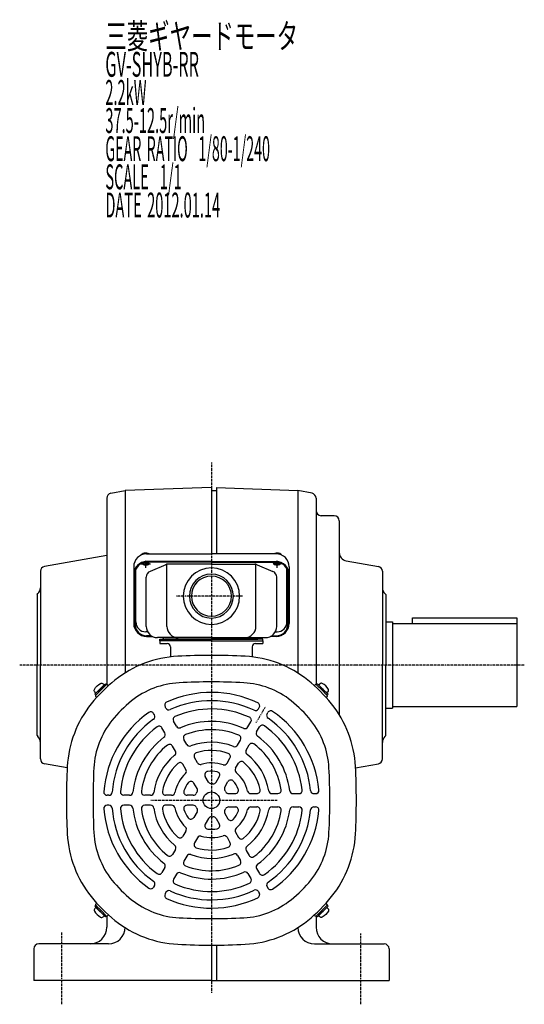
# Model space of a CAD drawing. Extents: x -469 to 890, y -233 to 451.
# Drawn here: x -469 to -165, y -226 to 368 of the extents above; entities that cross this region are included whole.
import ezdxf

# ---------------------------------------------------------------- set-up
doc = ezdxf.new("R2010")
doc.units = 0
doc.header["$MEASUREMENT"] = 0
doc.linetypes.add('CENTER', pattern=[1, 0.5, -0.25, 0, -0.25])
doc.layers.get('0').update_dxf_attribs({"color": 53})
doc.styles.add('ZU_SHPTB00001', font='monotxt', dxfattribs={"bigfont": 'bigfont'})

# ---------------------------------------------------------------- blocks, each defined once
blk = doc.blocks.new('B7')
at = {"linetype": 'Continuous', "lineweight": -3}
for p, q in [((0, 3.5), (-0.979025, 3.5)), ((0, -3.5), (0, 3.5)), ((0, -3.5), (0, 3.5)), ((0, -3.5), (-0.979025, -3.5))]:
    blk.add_line(p, q, dxfattribs=at)
for centre, radius, start, end in [((6.4, 0), 9, 163.398452, 196.601531), ((-0.979025, 2.200001), 1.299999, 90, 163.398452), ((-0.979025, -2.200001), 1.299999, 196.601531, 270)]:
    blk.add_arc(centre, radius, start, end, dxfattribs=at)
blk.add_point((0, 0), dxfattribs=at)
blk = doc.blocks.new('B8')
at = {"linetype": 'Continuous', "lineweight": -3}
for p, q in [((0, 3.5), (-0.979025, 3.5)), ((0, -3.5), (0, 3.5)), ((0, -3.5), (0, 3.5)), ((0, -3.5), (-0.979025, -3.5))]:
    blk.add_line(p, q, dxfattribs=at)
for centre, radius, start, end in [((6.4, 0), 9, 163.398452, 196.601531), ((-0.979025, 2.200001), 1.299999, 90, 163.398452), ((-0.979025, -2.200001), 1.299999, 196.601531, 270)]:
    blk.add_arc(centre, radius, start, end, dxfattribs=at)
blk.add_point((0, 0), dxfattribs=at)
blk = doc.blocks.new('B9')
at = {"linetype": 'Continuous', "lineweight": -3}
for p, q in [((0, 3.5), (-0.979025, 3.5)), ((0, -3.5), (0, 3.5)), ((0, -3.5), (0, 3.5)), ((0, -3.5), (-0.979025, -3.5))]:
    blk.add_line(p, q, dxfattribs=at)
for centre, radius, start, end in [((6.4, 0), 9, 163.398452, 196.601531), ((-0.979025, 2.200001), 1.299999, 90, 163.398452), ((-0.979025, -2.200001), 1.299999, 196.601531, 270)]:
    blk.add_arc(centre, radius, start, end, dxfattribs=at)
blk.add_point((0, 0), dxfattribs=at)
blk = doc.blocks.new('B10')
at = {"linetype": 'Continuous', "lineweight": -3}
for p, q in [((0, 3.5), (-0.979025, 3.5)), ((0, -3.5), (0, 3.5)), ((0, -3.5), (0, 3.5)), ((0, -3.5), (-0.979025, -3.5))]:
    blk.add_line(p, q, dxfattribs=at)
for centre, radius, start, end in [((6.4, 0), 9, 163.398452, 196.601531), ((-0.979025, 2.200001), 1.299999, 90, 163.398452), ((-0.979025, -2.200001), 1.299999, 196.601531, 270)]:
    blk.add_arc(centre, radius, start, end, dxfattribs=at)
blk.add_point((0, 0), dxfattribs=at)
blk = doc.blocks.new('B11')
at = {"linetype": 'Continuous', "lineweight": -3}
for p, q in [((0, 3.5), (-0.979025, 3.5)), ((0, -3.5), (0, 3.5)), ((0, -3.5), (0, 3.5)), ((0, -3.5), (-0.979025, -3.5))]:
    blk.add_line(p, q, dxfattribs=at)
for centre, radius, start, end in [((6.4, 0), 9, 163.398452, 196.601531), ((-0.979025, 2.200001), 1.299999, 90, 163.398452), ((-0.979025, -2.200001), 1.299999, 196.601531, 270)]:
    blk.add_arc(centre, radius, start, end, dxfattribs=at)
blk.add_point((0, 0), dxfattribs=at)
blk = doc.blocks.new('B12')
at = {"linetype": 'Continuous', "lineweight": -3}
for p, q in [((0, 3.5), (-0.979025, 3.5)), ((0, -3.5), (0, 3.5)), ((0, -3.5), (0, 3.5)), ((0, -3.5), (-0.979025, -3.5))]:
    blk.add_line(p, q, dxfattribs=at)
for centre, radius, start, end in [((6.4, 0), 9, 163.398452, 196.601531), ((-0.979025, 2.200001), 1.299999, 90, 163.398452), ((-0.979025, -2.200001), 1.299999, 196.601531, 270)]:
    blk.add_arc(centre, radius, start, end, dxfattribs=at)
blk.add_point((0, 0), dxfattribs=at)
blk = doc.blocks.new('B13')
at = {"linetype": 'Continuous', "lineweight": -3}
for p, q in [((0, 3.5), (-0.979025, 3.5)), ((0, -3.5), (0, 3.5)), ((0, -3.5), (0, 3.5)), ((0, -3.5), (-0.979025, -3.5))]:
    blk.add_line(p, q, dxfattribs=at)
for centre, radius, start, end in [((6.4, 0), 9, 163.398452, 196.601531), ((-0.979025, 2.200001), 1.299999, 90, 163.398452), ((-0.979025, -2.200001), 1.299999, 196.601531, 270)]:
    blk.add_arc(centre, radius, start, end, dxfattribs=at)
blk.add_point((0, 0), dxfattribs=at)
blk = doc.blocks.new('B14')
at = {"linetype": 'Continuous', "lineweight": -3}
for p, q in [((0, 3.5), (-0.979025, 3.5)), ((0, -3.5), (0, 3.5)), ((0, -3.5), (0, 3.5)), ((0, -3.5), (-0.979025, -3.5))]:
    blk.add_line(p, q, dxfattribs=at)
for centre, radius, start, end in [((6.4, 0), 9, 163.398452, 196.601531), ((-0.979025, 2.200001), 1.299999, 90, 163.398452), ((-0.979025, -2.200001), 1.299999, 196.601531, 270)]:
    blk.add_arc(centre, radius, start, end, dxfattribs=at)
blk.add_point((0, 0), dxfattribs=at)

msp = doc.modelspace()

# ---------------------------------------------------------------- linework, layer by layer
at = {"linetype": 'CENTER', "lineweight": -3}
for p, q in [((-353.38264, 100.715229), (-353.38264, -218.991069)), ((-353.38264, 100.715229), (-353.38264, -218.991069)), ((-392.88264, 37.345543), (-392.88264, 41.790302)), ((-313.88264, 37.345543), (-313.88264, 41.790302)), ((-395.747499, 39.738364), (-390.136109, 39.738364)), ((-311.017781, 39.738364), (-316.629171, 39.738364)), ((-334.737708, 20.23428), (-374.683097, 20.23428)), ((-164.964812, -21.301532), (-468.831288, -21.301532)), ((-164.964812, -21.301532), (-468.831288, -21.301532)), ((-326.38264, -56.000349), (-320.88264, -46.474069)), ((-326.38264, -56.000349), (-320.88264, -46.474069)), ((-389.911831, -102.765809), (-313.695612, -102.765624)), ((-389.911831, -102.765809), (-313.695612, -102.765624)), ((-443.38264, -225.713841), (-443.38264, -182.520575)), ((-443.38264, -225.713841), (-443.38264, -182.520575)), ((-263.38264, -225.713841), (-263.38264, -182.963075)), ((-263.38264, -225.713841), (-263.38264, -182.963075))]:
    msp.add_line(p, q, dxfattribs=at)
at = {"linetype": 'Continuous', "lineweight": -3}
for p, q in [((-413.966903, 82.178128), (-405.38264, 83.882588)), ((-413.966903, 82.178128), (-405.38264, 83.882588)), ((-353.38264, 85.698468), (-405.38264, 83.882588)), ((-353.38264, 85.698468), (-405.38264, 83.882588)), ((-405.38264, 83.882588), (-405.38264, -25.903246)), ((-405.38264, 83.882588), (-405.38264, -25.903246)), ((-353.38264, 85.698468), (-353.38264, 45.705428)), ((-353.38264, 85.698468), (-353.38264, 45.705428)), ((-350.38264, 83.698468), (-353.38264, 83.698468)), ((-350.38264, 83.698468), (-353.38264, 83.698468)), ((-350.38264, 85.593706), (-301.38264, 83.882588)), ((-350.38264, 85.593706), (-350.38264, 45.705428)), ((-350.38264, 85.593706), (-350.38264, 45.705428)), ((-350.38264, 85.593706), (-301.38264, 83.882588)), ((-292.798377, 82.178128), (-301.38264, 83.882588)), ((-301.38264, 83.882588), (-301.38264, -26.051741)), ((-301.38264, 83.882588), (-301.38264, -26.051741)), ((-292.798377, 82.178128), (-301.38264, 83.882588)), ((-416.38264, 79.235572), (-416.38264, -32.894105)), ((-416.38264, 79.235572), (-416.38264, -32.894105)), ((-290.38264, 79.235572), (-290.38264, -32.894105)), ((-290.38264, 79.235572), (-290.38264, -32.894105)), ((-279.38264, 68.698468), (-287.38264, 68.698468)), ((-279.38264, 68.698468), (-287.38264, 68.698468)), ((-276.38264, 65.698468), (-276.38264, -51.223313)), ((-276.38264, 65.698468), (-276.38264, -51.223313)), ((-416.38264, 44.751548), (-453.903585, 38.135593)), ((-416.38264, 44.751548), (-453.903585, 38.135593)), ((-392.38264, 45.705428), (-353.38264, 45.705428)), ((-314.38264, 45.705428), (-353.38264, 45.705428)), ((-272.250881, 41.554429), (-252.861695, 38.135593)), ((-272.250881, 41.554429), (-252.861695, 38.135593)), ((-400.18264, 37.905428), (-400.18264, 3.789803)), ((-398.88264, 4.744393), (-398.88264, 36.300891)), ((-353.38264, 41.04091), (-392.38264, 41.04091)), ((-353.38264, 40.702815), (-392.38264, 40.702815)), ((-380.92507, 39.168696), (-390.366037, 35.165642)), ((-380.214011, 2.03428), (-380.214011, 39.390876)), ((-353.38264, 39.470191), (-379.441673, 39.470191)), ((-353.38264, 41.04091), (-314.38264, 41.04091)), ((-353.38264, 40.702815), (-314.38264, 40.702815)), ((-353.38264, 39.470191), (-327.323607, 39.470191)), ((-326.551269, 2.03428), (-326.551269, 39.390876)), ((-325.84021, 39.168696), (-316.399243, 35.165642)), ((-307.88264, 4.744393), (-307.88264, 36.300891)), ((-306.58264, 37.905428), (-306.58264, 3.789803)), ((-456.38264, 35.181169), (-456.38264, -21.301532)), ((-456.38264, 35.181169), (-456.38264, -21.301532)), ((-399.38264, 33.702815), (-399.38264, 3.327898)), ((-392.68264, 2.03428), (-392.68264, 31.667138)), ((-314.08264, 2.03428), (-314.08264, 31.667138)), ((-307.38264, 33.702815), (-307.38264, 3.327898)), ((-250.38264, 35.181169), (-250.38264, -21.301532)), ((-250.38264, 35.181169), (-250.38264, -21.301532)), ((-458.38264, 21.198468), (-457.847106, 21.734002)), ((-458.38264, 21.198468), (-457.847106, 21.734002)), ((-458.38264, 21.198468), (-458.38264, -21.301532)), ((-458.38264, 21.198468), (-458.38264, -21.301532)), ((-248.38264, 21.198468), (-248.918174, 21.734002)), ((-248.38264, 21.198468), (-248.918174, 21.734002)), ((-248.38264, 21.198468), (-248.38264, -21.301532)), ((-248.38264, 21.198468), (-248.38264, -21.301532)), ((-232.38264, 7.198468), (-169.38264, 7.198468)), ((-232.38264, 3.698468), (-232.38264, 7.198468)), ((-232.38264, 3.698468), (-232.38264, 7.198468)), ((-232.38264, 7.198468), (-169.38264, 7.198468)), ((-169.38264, 7.198468), (-169.38264, -46.301532)), ((-169.38264, 7.198468), (-169.38264, -46.301532)), ((-248.38264, 4.698468), (-244.38264, 4.698468)), ((-248.38264, 4.698468), (-244.38264, 4.698468)), ((-244.38264, 4.698468), (-244.38264, -47.301532)), ((-244.38264, 4.698468), (-244.38264, -47.301532)), ((-244.38264, 3.698468), (-169.38264, 3.698468)), ((-244.38264, 3.698468), (-169.38264, 3.698468)), ((-391.833829, -1.255607), (-392.88264, -1.255607)), ((-389.58091, -3.672102), (-392.38264, -3.672102)), ((-392.38264, -4.010197), (-388.997813, -4.010197)), ((-353.38264, -4.76572), (-385.88264, -4.76572)), ((-384.38264, -5.76572), (-353.38264, -5.76572)), ((-384.38264, -6.76572), (-384.38264, -5.76572)), ((-353.38264, -5.76572), (-381.38264, -5.76572)), ((-353.38264, -4.76572), (-320.88264, -4.76572)), ((-322.38264, -5.76572), (-353.38264, -5.76572)), ((-353.38264, -5.76572), (-325.38264, -5.76572)), ((-322.38264, -6.76572), (-322.38264, -5.76572)), ((-314.38264, -4.010197), (-317.767467, -4.010197)), ((-317.18437, -3.672102), (-314.38264, -3.672102)), ((-314.931451, -1.255607), (-313.88264, -1.255607)), ((-353.38264, -6.76572), (-384.38264, -6.76572)), ((-384.38264, -6.76572), (-384.38264, -8.36572)), ((-384.38264, -8.36572), (-379.98264, -8.36572)), ((-377.98264, -10.36572), (-377.98264, -16.473957)), ((-353.38264, -6.76572), (-322.38264, -6.76572)), ((-328.78264, -10.36572), (-328.78264, -16.473957)), ((-326.78264, -8.36572), (-322.38264, -8.36572)), ((-322.38264, -6.76572), (-322.38264, -8.36572)), ((-458.38264, -63.801532), (-458.38264, -21.301532)), ((-458.38264, -63.801532), (-458.38264, -21.301532)), ((-456.38264, -77.784233), (-456.38264, -21.301532)), ((-456.38264, -77.784233), (-456.38264, -21.301532)), ((-250.38264, -77.784233), (-250.38264, -21.301532)), ((-250.38264, -77.784233), (-250.38264, -21.301532)), ((-248.38264, -63.801532), (-248.38264, -21.301532)), ((-248.38264, -63.801532), (-248.38264, -21.301532)), ((-420.416363, -35.731998), (-417.234382, -32.550017)), ((-420.416363, -35.731998), (-417.234382, -32.550017)), ((-419.850677, -36.297683), (-416.527276, -32.974281)), ((-419.850677, -36.297683), (-416.527276, -32.974281)), ((-418.330398, -34.777403), (-416.527276, -32.974281)), ((-418.330398, -34.777403), (-416.527276, -32.974281)), ((-417.234382, -32.550017), (-416.668697, -33.115702)), ((-417.234382, -32.550017), (-416.668697, -33.115702)), ((-416.103011, -32.974281), (-415.3713, -33.705992)), ((-416.103011, -32.974281), (-415.3713, -33.705992)), ((-290.662268, -32.974281), (-291.39398, -33.705992)), ((-290.662268, -32.974281), (-291.39398, -33.705992)), ((-286.914603, -36.297683), (-290.238004, -32.974281)), ((-288.434882, -34.777403), (-290.238004, -32.974281)), ((-288.434882, -34.777403), (-290.238004, -32.974281)), ((-286.914603, -36.297683), (-290.238004, -32.974281)), ((-289.530898, -32.550017), (-290.096583, -33.115702)), ((-289.530898, -32.550017), (-290.096583, -33.115702)), ((-286.348917, -35.731998), (-289.530898, -32.550017)), ((-286.348917, -35.731998), (-289.530898, -32.550017)), ((-420.416363, -35.731998), (-423.598343, -38.913978)), ((-420.416363, -35.731998), (-423.598343, -38.913978)), ((-423.598343, -38.913978), (-423.032658, -39.479663)), ((-423.598343, -38.913978), (-423.032658, -39.479663)), ((-419.850677, -36.297683), (-423.174079, -39.621085)), ((-419.850677, -36.297683), (-423.174079, -39.621085)), ((-421.370957, -37.817963), (-423.174079, -39.621085)), ((-421.370957, -37.817963), (-423.174079, -39.621085)), ((-423.174079, -40.045349), (-422.442368, -40.77706)), ((-423.174079, -40.045349), (-422.442368, -40.77706)), ((-421.370957, -37.817963), (-423.032658, -39.479663)), ((-421.370957, -37.817963), (-423.032658, -39.479663)), ((-286.914603, -36.297683), (-283.591201, -39.621085)), ((-286.914603, -36.297683), (-283.591201, -39.621085)), ((-286.348917, -35.731998), (-283.166937, -38.913978)), ((-286.348917, -35.731998), (-283.166937, -38.913978)), ((-285.394323, -37.817963), (-283.591201, -39.621085)), ((-285.394323, -37.817963), (-283.732622, -39.479663)), ((-285.394323, -37.817963), (-283.732622, -39.479663)), ((-285.394323, -37.817963), (-283.591201, -39.621085)), ((-283.591201, -40.045349), (-284.322912, -40.77706)), ((-283.591201, -40.045349), (-284.322912, -40.77706)), ((-283.166937, -38.913978), (-283.732622, -39.479663)), ((-283.166937, -38.913978), (-283.732622, -39.479663)), ((-380.773036, -47.324164), (-381.275356, -46.454119)), ((-380.773036, -47.324164), (-381.275356, -46.454119)), ((-325.081687, -47.747032), (-324.580079, -46.878222)), ((-325.081687, -47.747032), (-324.580079, -46.878222)), ((-248.38264, -47.301532), (-244.38264, -47.301532)), ((-248.38264, -47.301532), (-244.38264, -47.301532)), ((-244.38264, -46.301532), (-169.38264, -46.301532)), ((-244.38264, -46.301532), (-169.38264, -46.301532)), ((-387.701239, -51.324164), (-388.203559, -50.454119)), ((-387.701239, -51.324164), (-388.203559, -50.454119)), ((-319.885535, -50.747032), (-319.383927, -49.878222)), ((-319.885535, -50.747032), (-319.383927, -49.878222)), ((-381.414251, -62.213547), (-383.176383, -59.161444)), ((-381.414251, -62.213547), (-383.176383, -59.161444)), ((-374.486047, -58.213547), (-376.248179, -55.161444)), ((-374.486047, -58.213547), (-376.248179, -55.161444)), ((-331.357303, -58.616717), (-329.598904, -55.571082)), ((-331.357303, -58.616717), (-329.598904, -55.571082)), ((-326.16115, -61.616717), (-324.402752, -58.571082)), ((-326.16115, -61.616717), (-324.402752, -58.571082)), ((-458.38264, -63.801532), (-457.847106, -64.337066)), ((-458.38264, -63.801532), (-457.847106, -64.337066)), ((-248.38264, -63.801532), (-248.918174, -64.337066)), ((-248.38264, -63.801532), (-248.918174, -64.337066)), ((-375.101878, -73.146897), (-376.873286, -70.078727)), ((-375.101878, -73.146897), (-376.873286, -70.078727)), ((-368.173675, -69.146897), (-369.945083, -66.078727)), ((-368.173675, -69.146897), (-369.945083, -66.078727)), ((-337.650413, -69.516705), (-335.88563, -66.46001)), ((-337.650413, -69.516705), (-335.88563, -66.46001)), ((-332.454261, -72.516705), (-330.689477, -69.46001)), ((-332.454261, -72.516705), (-330.689477, -69.46001)), ((-361.795512, -80.194199), (-363.593333, -77.080282)), ((-361.795512, -80.194199), (-363.593333, -77.080282)), ((-440.190371, -83.156666), (-453.903585, -80.738656)), ((-440.190371, -83.156666), (-453.903585, -80.738656)), ((-368.723715, -84.194199), (-370.521536, -81.080282)), ((-368.723715, -84.194199), (-370.521536, -81.080282)), ((-343.988531, -80.494647), (-342.205739, -77.40676)), ((-343.988531, -80.494647), (-342.205739, -77.40676)), ((-338.792379, -83.494647), (-337.009586, -80.40676)), ((-338.792379, -83.494647), (-337.009586, -80.40676)), ((-266.574909, -83.156666), (-252.861695, -80.738656)), ((-266.574909, -83.156666), (-252.861695, -80.738656)), ((-355.114691, -91.76572), (-357.064341, -88.388827)), ((-355.114691, -91.76572), (-357.064341, -88.388827)), ((-350.52636, -91.818499), (-348.645016, -88.559915)), ((-350.52636, -91.818499), (-348.645016, -88.559915)), ((-362.042894, -95.76572), (-363.992545, -92.388827)), ((-362.042894, -95.76572), (-363.992545, -92.388827)), ((-345.330208, -94.818499), (-343.448863, -91.559915)), ((-345.330208, -94.818499), (-343.448863, -91.559915)), ((-415.180698, -99.76572), (-416.183914, -99.76572)), ((-415.180698, -99.76572), (-416.183914, -99.76572)), ((-402.629467, -99.76572), (-406.146264, -99.76572)), ((-402.629467, -99.76572), (-406.146264, -99.76572)), ((-390.043246, -99.76572), (-393.572813, -99.76572)), ((-390.043246, -99.76572), (-393.572813, -99.76572)), ((-377.36701, -99.76572), (-380.932595, -99.76572)), ((-377.36701, -99.76572), (-380.932595, -99.76572)), ((-364.291352, -99.76572), (-368.054041, -99.76572)), ((-364.291352, -99.76572), (-368.054041, -99.76572)), ((-342.990335, -98.76572), (-339.091034, -98.76572)), ((-342.990335, -98.76572), (-339.091034, -98.76572)), ((-329.628693, -98.76572), (-326.033051, -98.76572)), ((-329.628693, -98.76572), (-326.033051, -98.76572)), ((-316.872367, -98.76572), (-313.32955, -98.76572)), ((-316.872367, -98.76572), (-313.32955, -98.76572)), ((-304.247622, -98.76572), (-300.723358, -98.76572)), ((-304.247622, -98.76572), (-300.723358, -98.76572)), ((-291.673645, -98.76572), (-290.669005, -98.76572)), ((-291.673645, -98.76572), (-290.669005, -98.76572)), ((-415.180698, -105.76572), (-416.183914, -105.76572)), ((-415.180698, -105.76572), (-416.183914, -105.76572)), ((-402.629467, -105.76572), (-406.146264, -105.76572)), ((-402.629467, -105.76572), (-406.146264, -105.76572)), ((-390.043246, -105.76572), (-393.572813, -105.76572)), ((-390.043246, -105.76572), (-393.572813, -105.76572)), ((-377.36701, -105.76572), (-380.932595, -105.76572)), ((-377.36701, -105.76572), (-380.932595, -105.76572)), ((-364.291352, -105.76572), (-368.054041, -105.76572)), ((-364.291352, -105.76572), (-368.054041, -105.76572)), ((-342.990335, -106.76572), (-339.091034, -106.76572)), ((-342.990335, -106.76572), (-339.091034, -106.76572)), ((-329.628693, -106.76572), (-326.033051, -106.76572)), ((-329.628693, -106.76572), (-326.033051, -106.76572)), ((-316.872367, -106.76572), (-313.32955, -106.76572)), ((-316.872367, -106.76572), (-313.32955, -106.76572)), ((-304.247622, -106.76572), (-300.723358, -106.76572)), ((-304.247622, -106.76572), (-300.723358, -106.76572)), ((-291.673645, -106.76572), (-290.669005, -106.76572)), ((-291.673645, -106.76572), (-290.669005, -106.76572)), ((-362.042894, -109.76572), (-363.992545, -113.142614)), ((-362.042894, -109.76572), (-363.992545, -113.142614)), ((-345.330208, -110.712942), (-343.448863, -113.971526)), ((-345.330208, -110.712942), (-343.448863, -113.971526)), ((-355.114691, -113.76572), (-357.064341, -117.142614)), ((-355.114691, -113.76572), (-357.064341, -117.142614)), ((-350.52636, -113.712942), (-348.645016, -116.971526)), ((-350.52636, -113.712942), (-348.645016, -116.971526)), ((-368.723715, -121.337242), (-370.521536, -124.451159)), ((-368.723715, -121.337242), (-370.521536, -124.451159)), ((-338.792379, -122.036794), (-337.009586, -125.124681)), ((-338.792379, -122.036794), (-337.009586, -125.124681)), ((-361.795512, -125.337242), (-363.593333, -128.451159)), ((-361.795512, -125.337242), (-363.593333, -128.451159)), ((-343.988531, -125.036794), (-342.205739, -128.124681)), ((-343.988531, -125.036794), (-342.205739, -128.124681)), ((-375.101878, -132.384544), (-376.873286, -135.452714)), ((-375.101878, -132.384544), (-376.873286, -135.452714)), ((-368.173675, -136.384544), (-369.945083, -139.452714)), ((-368.173675, -136.384544), (-369.945083, -139.452714)), ((-337.650413, -136.014736), (-335.88563, -139.071431)), ((-337.650413, -136.014736), (-335.88563, -139.071431)), ((-332.454261, -133.014736), (-330.689477, -136.071431)), ((-332.454261, -133.014736), (-330.689477, -136.071431)), ((-381.414251, -143.317894), (-383.176383, -146.369996)), ((-381.414251, -143.317894), (-383.176383, -146.369996)), ((-374.486047, -147.317894), (-376.248179, -150.369996)), ((-374.486047, -147.317894), (-376.248179, -150.369996)), ((-331.357303, -146.914724), (-329.598904, -149.960359)), ((-331.357303, -146.914724), (-329.598904, -149.960359)), ((-326.16115, -143.914724), (-324.402752, -146.960359)), ((-326.16115, -143.914724), (-324.402752, -146.960359)), ((-387.701239, -154.207277), (-388.203559, -155.077321)), ((-387.701239, -154.207277), (-388.203559, -155.077321)), ((-380.773036, -158.207277), (-381.275356, -159.077321)), ((-380.773036, -158.207277), (-381.275356, -159.077321)), ((-325.081687, -157.784409), (-324.580079, -158.653219)), ((-325.081687, -157.784409), (-324.580079, -158.653219)), ((-319.885535, -154.784409), (-319.383927, -155.653219)), ((-319.885535, -154.784409), (-319.383927, -155.653219)), ((-423.598343, -166.617463), (-423.032658, -166.051777)), ((-423.598343, -166.617463), (-423.032658, -166.051777)), ((-423.174079, -165.486092), (-422.442368, -164.75438)), ((-423.174079, -165.486092), (-422.442368, -164.75438)), ((-419.850677, -169.233758), (-423.174079, -165.910356)), ((-421.370957, -167.713478), (-423.174079, -165.910356)), ((-421.370957, -167.713478), (-423.174079, -165.910356)), ((-419.850677, -169.233758), (-423.174079, -165.910356)), ((-421.370957, -167.713478), (-423.032658, -166.051777)), ((-421.370957, -167.713478), (-423.032658, -166.051777)), ((-286.914603, -169.233758), (-283.591201, -165.910356)), ((-286.914603, -169.233758), (-283.591201, -165.910356)), ((-285.394323, -167.713478), (-283.591201, -165.910356)), ((-285.394323, -167.713478), (-283.591201, -165.910356)), ((-285.394323, -167.713478), (-283.732622, -166.051777)), ((-285.394323, -167.713478), (-283.732622, -166.051777)), ((-283.591201, -165.486092), (-284.322912, -164.75438)), ((-283.591201, -165.486092), (-284.322912, -164.75438)), ((-283.166937, -166.617463), (-283.732622, -166.051777)), ((-283.166937, -166.617463), (-283.732622, -166.051777)), ((-420.416363, -169.799443), (-423.598343, -166.617463)), ((-420.416363, -169.799443), (-423.598343, -166.617463)), ((-420.416363, -169.799443), (-417.234382, -172.981424)), ((-420.416363, -169.799443), (-417.234382, -172.981424)), ((-419.850677, -169.233758), (-416.527276, -172.55716)), ((-419.850677, -169.233758), (-416.527276, -172.55716)), ((-418.330398, -170.754037), (-416.527276, -172.55716)), ((-418.330398, -170.754037), (-416.527276, -172.55716)), ((-416.103011, -172.55716), (-415.3713, -171.825448)), ((-416.103011, -172.55716), (-415.3713, -171.825448)), ((-290.662268, -172.55716), (-291.39398, -171.825448)), ((-290.662268, -172.55716), (-291.39398, -171.825448)), ((-286.914603, -169.233758), (-290.238004, -172.55716)), ((-286.914603, -169.233758), (-290.238004, -172.55716)), ((-288.434882, -170.754037), (-290.238004, -172.55716)), ((-288.434882, -170.754037), (-290.238004, -172.55716)), ((-286.348917, -169.799443), (-289.530898, -172.981424)), ((-286.348917, -169.799443), (-289.530898, -172.981424)), ((-286.348917, -169.799443), (-283.166937, -166.617463)), ((-286.348917, -169.799443), (-283.166937, -166.617463)), ((-417.234382, -172.981424), (-416.668697, -172.415738)), ((-417.234382, -172.981424), (-416.668697, -172.415738)), ((-416.38264, -172.836788), (-416.38264, -179.301532)), ((-416.38264, -172.836788), (-416.38264, -179.301532)), ((-416.38264, -174.461697), (-416.38264, -179.301532)), ((-416.38264, -174.461697), (-416.38264, -179.301532)), ((-290.38264, -172.637336), (-290.38264, -179.301532)), ((-290.38264, -172.637336), (-290.38264, -179.301532)), ((-289.530898, -172.981424), (-290.096583, -172.415738)), ((-289.530898, -172.981424), (-290.096583, -172.415738)), ((-415.38264, -189.301532), (-457.38264, -189.301532)), ((-415.38264, -189.301532), (-457.38264, -189.301532)), ((-291.38264, -189.301532), (-249.38264, -189.301532)), ((-291.38264, -189.301532), (-249.38264, -189.301532)), ((-460.38264, -192.301532), (-460.38264, -211.301532)), ((-460.38264, -192.301532), (-460.38264, -211.301532)), ((-353.38264, -190.06572), (-353.38264, -211.301532)), ((-353.38264, -190.06572), (-353.38264, -211.301532)), ((-350.38264, -190.054205), (-350.38264, -211.301532)), ((-350.38264, -190.054205), (-350.38264, -211.301532)), ((-246.38264, -192.301532), (-246.38264, -211.301532)), ((-246.38264, -192.301532), (-246.38264, -211.301532)), ((-353.38264, -211.301532), (-460.38264, -211.301532)), ((-353.38264, -211.301532), (-460.38264, -211.301532)), ((-353.38264, -211.301532), (-246.38264, -211.301532)), ((-353.38264, -211.301532), (-246.38264, -211.301532))]:
    msp.add_line(p, q, dxfattribs=at)
msp.add_circle((-353.38264, -102.76572), 5, dxfattribs=at)
msp.add_circle((-353.38264, -102.76572), 5, dxfattribs=at)
for centre, radius, start, end in [((-413.38264, 79.235572), 3, 101.230377, 180), ((-413.38264, 79.235572), 3, 101.230377, 180), ((-293.38264, 79.235572), 3, 0, 78.769623), ((-293.38264, 79.235572), 3, 0, 78.769623), ((-287.38264, 71.698468), 3, 180, 270), ((-287.38264, 71.698468), 3, 180, 270), ((-279.38264, 65.698468), 3, 0, 90), ((-279.38264, 65.698468), 3, 0, 90), ((-392.38264, 37.905428), 7.8, 90, 180), ((-314.38264, 37.905428), 7.8, 0, 90), ((-271.38264, 46.478468), 5, 180, 260), ((-271.38264, 46.478468), 5, 180, 260), ((-453.38264, 35.181169), 3, 100, 180), ((-453.38264, 35.181169), 3, 100, 180), ((-392.38264, 33.24091), 7.8, 90, 180), ((-392.38264, 33.702815), 7, 90, 180), ((-379.441673, 35.670191), 3.8, 90, 112.977375), ((-353.38264, 20.23428), 17, 90, 270), ((-353.38264, 20.23428), 17, 270, 90), ((-327.323607, 35.670191), 3.8, 67.022625, 90), ((-314.38264, 33.24091), 7.8, 0, 90), ((-314.38264, 33.702815), 7, 0, 90), ((-253.38264, 35.181169), 3, 0, 80), ((-253.38264, 35.181169), 3, 0, 80), ((-388.88264, 31.667138), 3.8, 112.977375, 180), ((-353.38264, 20.23428), 13.2205, 90, 270), ((-353.38264, 20.23428), 12.0585, 90, 270), ((-353.38264, 20.23428), 13.2205, 270, 90), ((-353.38264, 20.23428), 12.0585, 270, 90), ((-317.88264, 31.667138), 3.8, 0, 67.022625), ((-461.38264, 25.269536), 5, 315, 0), ((-461.38264, 25.269536), 5, 315, 0), ((-245.38264, 25.269536), 5, 180, 225), ((-245.38264, 25.269536), 5, 180, 225), ((-392.38264, 3.789803), 7.8, 180, 270), ((-392.38264, 3.327898), 7, 180, 270), ((-392.88264, 4.744393), 6, 180, 270), ((-385.88264, 2.03428), 6.8, 180, 270), ((-373.414011, 2.03428), 6.8, 180, 270), ((-333.351269, 2.03428), 6.8, 270, 0), ((-320.88264, 2.03428), 6.8, 270, 0), ((-314.38264, 3.789803), 7.8, 270, 0), ((-314.38264, 3.327898), 7, 270, 0), ((-313.88264, 4.744393), 6, 270, 0), ((-382.647551, -5.06572), 0.3, 13.342364, 90), ((-381.38264, -4.76572), 1, 193.342364, 270), ((-325.38264, -4.76572), 1, 270, 346.657636), ((-324.117729, -5.06572), 0.3, 90, 166.657636), ((-379.98264, -10.36572), 2, 0, 90), ((-326.78264, -10.36572), 2, 90, 180), ((-370.278009, -81.705177), 65.8, 92.979907, 128.737581), ((-370.278009, -81.705177), 65.8, 92.979907, 128.737581), ((-353.38264, -406.26572), 390.8, 87.020093, 92.979907), ((-353.38264, -406.26572), 390.8, 87.020093, 92.979907), ((-336.487271, -81.705177), 65.8, 51.262419, 87.020093), ((-336.487271, -81.705177), 65.8, 51.262419, 87.020093), ((-353.38264, -102.76572), 92.8, 128.737581, 141.262419), ((-353.38264, -102.76572), 92.8, 128.737581, 141.262419), ((-416.315143, -33.186413), 0.3, 45, 135), ((-416.315143, -33.186413), 0.3, 45, 135), ((-370.278009, -81.705177), 49.8, 92.979907, 128.737581), ((-370.278009, -81.705177), 49.8, 92.979907, 128.737581), ((-353.38264, -406.26572), 374.8, 90, 92.979907), ((-353.38264, -406.26572), 374.8, 90, 92.979907), ((-353.38264, -406.26572), 374.8, 87.020093, 90), ((-353.38264, -406.26572), 374.8, 87.020093, 90), ((-336.487271, -81.705177), 49.8, 51.262419, 87.020093), ((-336.487271, -81.705177), 49.8, 51.262419, 87.020093), ((-353.38264, -102.76572), 92.8, 38.737581, 51.262419), ((-353.38264, -102.76572), 92.8, 38.737581, 51.262419), ((-290.450136, -33.186413), 0.3, 45, 135), ((-290.450136, -33.186413), 0.3, 45, 135), ((-422.961947, -39.833217), 0.3, 135, 225), ((-422.961947, -39.833217), 0.3, 135, 225), ((-353.38264, -102.76572), 65, 64.552071, 114.534976), ((-353.38264, -102.76572), 65, 64.552071, 114.534976), ((-283.803333, -39.833217), 0.3, 315, 45), ((-283.803333, -39.833217), 0.3, 315, 45), ((-374.443184, -85.870351), 65.8, 141.262419, 177.020093), ((-374.443184, -85.870351), 65.8, 141.262419, 177.020093), ((-353.38264, -102.76572), 76.8, 128.737581, 141.262419), ((-353.38264, -102.76572), 76.8, 128.737581, 141.262419), ((-379.543305, -45.454119), 2, 114.534976, 210), ((-379.543305, -45.454119), 2, 114.534976, 210), ((-379.040985, -46.324164), 2, 210, 294.446556), ((-379.040985, -46.324164), 2, 210, 294.446556), ((-353.38264, -102.76572), 60, 64.625651, 114.446556), ((-353.38264, -102.76572), 60, 64.625651, 114.446556), ((-326.31213, -45.878222), 2, 330, 64.552071), ((-326.31213, -45.878222), 2, 330, 64.552071), ((-353.38264, -102.76572), 76.8, 38.737581, 51.262419), ((-353.38264, -102.76572), 76.8, 38.737581, 51.262419), ((-332.322096, -85.870351), 65.8, 2.979907, 38.737581), ((-332.322096, -85.870351), 65.8, 2.979907, 38.737581), ((-353.38264, -102.76572), 65, 125.465024, 175.447929), ((-353.38264, -102.76572), 65, 125.465024, 175.447929), ((-389.93561, -51.454119), 2, 30, 125.465024), ((-389.93561, -51.454119), 2, 30, 125.465024), ((-389.43329, -52.324164), 2, 305.553444, 30), ((-389.43329, -52.324164), 2, 305.553444, 30), ((-374.516129, -54.161444), 2, 113.49975, 210), ((-374.516129, -54.161444), 2, 113.49975, 210), ((-353.38264, -102.76572), 55, 65.413312, 113.49975), ((-353.38264, -102.76572), 55, 65.413312, 113.49975), ((-331.330955, -54.571082), 2, 330, 65.413312), ((-331.330955, -54.571082), 2, 330, 65.413312), ((-326.813738, -46.747032), 2, 244.625651, 330), ((-326.813738, -46.747032), 2, 244.625651, 330), ((-318.153484, -51.747032), 2, 150, 235.374349), ((-318.153484, -51.747032), 2, 150, 235.374349), ((-317.651876, -50.878222), 2, 55.447929, 150), ((-317.651876, -50.878222), 2, 55.447929, 150), ((-353.38264, -102.76572), 60, 5.553444, 55.374349), ((-353.38264, -102.76572), 60, 5.553444, 55.374349), ((-353.38264, -102.76572), 65, 5.465024, 55.447929), ((-353.38264, -102.76572), 65, 5.465024, 55.447929), ((-374.443184, -85.870351), 49.8, 141.262419, 177.020093), ((-374.443184, -85.870351), 49.8, 141.262419, 177.020093), ((-353.38264, -102.76572), 60, 125.553444, 175.374349), ((-353.38264, -102.76572), 60, 125.553444, 175.374349), ((-353.38264, -102.76572), 55, 126.50025, 174.586688), ((-353.38264, -102.76572), 55, 126.50025, 174.586688), ((-384.908433, -60.161444), 2, 30, 126.50025), ((-384.908433, -60.161444), 2, 30, 126.50025), ((-372.753997, -57.213547), 2, 210, 293.037937), ((-372.753997, -57.213547), 2, 210, 293.037937), ((-353.38264, -102.76572), 47.5, 65.79734, 113.037937), ((-353.38264, -102.76572), 47.5, 65.79734, 113.037937), ((-333.089353, -57.616717), 2, 245.79734, 330), ((-333.089353, -57.616717), 2, 245.79734, 330), ((-322.670701, -59.571082), 2, 54.586688, 150), ((-322.670701, -59.571082), 2, 54.586688, 150), ((-353.38264, -102.76572), 55, 6.50025, 54.586688), ((-353.38264, -102.76572), 55, 6.50025, 54.586688), ((-332.322096, -85.870351), 49.8, 2.979907, 38.737581), ((-332.322096, -85.870351), 49.8, 2.979907, 38.737581), ((-461.38264, -67.872599), 5, 0, 45), ((-461.38264, -67.872599), 5, 0, 45), ((-353.38264, -102.76572), 47.5, 126.962063, 174.20266), ((-353.38264, -102.76572), 47.5, 126.962063, 174.20266), ((-383.146301, -63.213547), 2, 306.962063, 30), ((-383.146301, -63.213547), 2, 306.962063, 30), ((-368.213032, -65.078727), 2, 111.480376, 210), ((-368.213032, -65.078727), 2, 111.480376, 210), ((-353.38264, -102.76572), 42.5, 67.091646, 111.480376), ((-353.38264, -102.76572), 42.5, 67.091646, 111.480376), ((-337.61768, -65.46001), 2, 330, 67.091646), ((-337.61768, -65.46001), 2, 330, 67.091646), ((-324.429099, -62.616717), 2, 150, 234.20266), ((-324.429099, -62.616717), 2, 150, 234.20266), ((-353.38264, -102.76572), 47.5, 6.962063, 54.20266), ((-353.38264, -102.76572), 47.5, 6.962063, 54.20266), ((-245.38264, -67.872599), 5, 135, 180), ((-245.38264, -67.872599), 5, 135, 180), ((-353.38264, -102.76572), 42.5, 128.519624, 172.908354), ((-353.38264, -102.76572), 42.5, 128.519624, 172.908354), ((-378.605337, -71.078727), 2, 30, 128.519624), ((-378.605337, -71.078727), 2, 30, 128.519624), ((-366.441624, -68.146897), 2, 210, 290.667582), ((-366.441624, -68.146897), 2, 210, 290.667582), ((-353.38264, -102.76572), 35, 67.766434, 110.667582), ((-353.38264, -102.76572), 35, 67.766434, 110.667582), ((-339.382464, -68.516705), 2, 247.766434, 330), ((-339.382464, -68.516705), 2, 247.766434, 330), ((-328.957426, -70.46001), 2, 52.908354, 150), ((-328.957426, -70.46001), 2, 52.908354, 150), ((-353.38264, -102.76572), 42.5, 8.519624, 52.908354), ((-353.38264, -102.76572), 42.5, 8.519624, 52.908354), ((-353.38264, -102.76572), 35, 129.332418, 172.233566), ((-353.38264, -102.76572), 35, 129.332418, 172.233566), ((-376.833929, -74.146897), 2, 309.332418, 30), ((-376.833929, -74.146897), 2, 309.332418, 30), ((-361.861282, -76.080282), 2, 107.626375, 210), ((-361.861282, -76.080282), 2, 107.626375, 210), ((-353.38264, -102.76572), 30, 70.286561, 107.626375), ((-353.38264, -102.76572), 30, 70.286561, 107.626375), ((-343.93779, -76.40676), 2, 330, 70.286561), ((-343.93779, -76.40676), 2, 330, 70.286561), ((-330.72221, -73.516705), 2, 150, 232.233566), ((-330.72221, -73.516705), 2, 150, 232.233566), ((-353.38264, -102.76572), 35, 9.332418, 52.233566), ((-353.38264, -102.76572), 35, 9.332418, 52.233566), ((-453.38264, -77.784233), 3, 180, 260), ((-453.38264, -77.784233), 3, 180, 260), ((-49.88264, -102.76572), 390.8, 177.020093, 182.979907), ((-49.88264, -102.76572), 390.8, 177.020093, 182.979907), ((-353.38264, -102.76572), 30, 132.373625, 169.713439), ((-353.38264, -102.76572), 30, 132.373625, 169.713439), ((-372.253587, -82.080282), 2, 30, 132.373625), ((-372.253587, -82.080282), 2, 30, 132.373625), ((-360.063461, -79.194199), 2, 210, 285.824196), ((-360.063461, -79.194199), 2, 210, 285.824196), ((-353.38264, -102.76572), 22.5, 71.775744, 105.824196), ((-353.38264, -102.76572), 22.5, 71.775744, 105.824196), ((-345.720582, -79.494647), 2, 251.775744, 330), ((-345.720582, -79.494647), 2, 251.775744, 330), ((-335.277536, -81.40676), 2, 49.713439, 150), ((-335.277536, -81.40676), 2, 49.713439, 150), ((-353.38264, -102.76572), 30, 12.373625, 49.713439), ((-353.38264, -102.76572), 30, 12.373625, 49.713439), ((-656.88264, -102.76572), 390.8, 357.020093, 2.979907), ((-656.88264, -102.76572), 390.8, 357.020093, 2.979907), ((-253.38264, -77.784233), 3, 280, 0), ((-253.38264, -77.784233), 3, 280, 0), ((-49.88264, -102.76572), 374.8, 177.020093, 180), ((-49.88264, -102.76572), 374.8, 177.020093, 180), ((-353.38264, -102.76572), 22.5, 134.175804, 168.224256), ((-353.38264, -102.76572), 22.5, 134.175804, 168.224256), ((-370.455766, -85.194199), 2, 314.175804, 30), ((-370.455766, -85.194199), 2, 314.175804, 30), ((-355.33229, -87.388827), 2, 97.226028, 210), ((-355.33229, -87.388827), 2, 97.226028, 210), ((-353.38264, -102.76572), 17.5, 78.819063, 97.226028), ((-353.38264, -102.76572), 17.5, 78.819063, 97.226028), ((-350.377067, -87.559915), 2, 330, 78.819063), ((-350.377067, -87.559915), 2, 330, 78.819063), ((-337.060328, -84.494647), 2, 150, 228.224256), ((-337.060328, -84.494647), 2, 150, 228.224256), ((-353.38264, -102.76572), 22.5, 14.175804, 48.224256), ((-353.38264, -102.76572), 22.5, 14.175804, 48.224256), ((-656.88264, -102.76572), 374.8, 0, 2.979907), ((-656.88264, -102.76572), 374.8, 0, 2.979907), ((-353.38264, -102.76572), 17.5, 142.773972, 161.180937), ((-353.38264, -102.76572), 17.5, 142.773972, 161.180937), ((-365.724595, -93.388827), 2, 30, 142.773972), ((-365.724595, -93.388827), 2, 30, 142.773972), ((-353.38264, -90.76572), 2, 210, 270), ((-353.38264, -90.76572), 2, 210, 270), ((-353.38264, -102.76572), 10, 84.624318, 90), ((-353.38264, -102.76572), 10, 84.624318, 90), ((-352.258411, -90.818499), 2, 264.624318, 330), ((-352.258411, -90.818499), 2, 264.624318, 330), ((-343.598157, -95.818499), 2, 150, 215.375682), ((-343.598157, -95.818499), 2, 150, 215.375682), ((-341.716813, -92.559915), 2, 41.180937, 150), ((-341.716813, -92.559915), 2, 41.180937, 150), ((-353.38264, -102.76572), 17.5, 22.773972, 41.180937), ((-353.38264, -102.76572), 17.5, 22.773972, 41.180937), ((-416.183914, -97.76572), 2, 175.447929, 270), ((-416.183914, -97.76572), 2, 175.447929, 270), ((-415.180698, -97.76572), 2, 270, 355.374349), ((-415.180698, -97.76572), 2, 270, 355.374349), ((-406.146264, -97.76572), 2, 174.586688, 270), ((-406.146264, -97.76572), 2, 174.586688, 270), ((-402.629467, -97.76572), 2, 270, 354.20266), ((-402.629467, -97.76572), 2, 270, 354.20266), ((-393.572813, -97.76572), 2, 172.908354, 270), ((-393.572813, -97.76572), 2, 172.908354, 270), ((-390.043246, -97.76572), 2, 270, 352.233566), ((-390.043246, -97.76572), 2, 270, 352.233566), ((-380.932595, -97.76572), 2, 169.713439, 270), ((-380.932595, -97.76572), 2, 169.713439, 270), ((-377.36701, -97.76572), 2, 270, 348.224256), ((-377.36701, -97.76572), 2, 270, 348.224256), ((-368.054041, -97.76572), 2, 161.180937, 270), ((-368.054041, -97.76572), 2, 161.180937, 270), ((-364.291352, -97.76572), 2, 270, 335.375682), ((-364.291352, -97.76572), 2, 270, 335.375682), ((-353.38264, -102.76572), 10, 150, 155.375682), ((-353.38264, -102.76572), 10, 150, 155.375682), ((-363.774945, -96.76572), 2, 330, 30), ((-363.774945, -96.76572), 2, 330, 30), ((-353.38264, -102.76572), 10, 30, 35.375682), ((-353.38264, -102.76572), 10, 30, 35.375682), ((-342.990335, -96.76572), 2, 210, 270), ((-342.990335, -96.76572), 2, 210, 270), ((-339.091034, -96.76572), 2, 270, 22.773972), ((-339.091034, -96.76572), 2, 270, 22.773972), ((-329.628693, -96.76572), 2, 194.175804, 270), ((-329.628693, -96.76572), 2, 194.175804, 270), ((-326.033051, -96.76572), 2, 270, 12.373625), ((-326.033051, -96.76572), 2, 270, 12.373625), ((-316.872367, -96.76572), 2, 189.332418, 270), ((-316.872367, -96.76572), 2, 189.332418, 270), ((-313.32955, -96.76572), 2, 270, 8.519624), ((-313.32955, -96.76572), 2, 270, 8.519624), ((-304.247622, -96.76572), 2, 186.962063, 270), ((-304.247622, -96.76572), 2, 186.962063, 270), ((-300.723358, -96.76572), 2, 270, 6.50025), ((-300.723358, -96.76572), 2, 270, 6.50025), ((-291.673645, -96.76572), 2, 185.553444, 270), ((-291.673645, -96.76572), 2, 185.553444, 270), ((-290.669005, -96.76572), 2, 270, 5.465024), ((-290.669005, -96.76572), 2, 270, 5.465024), ((-49.88264, -102.76572), 374.8, 180, 182.979907), ((-49.88264, -102.76572), 374.8, 180, 182.979907), ((-416.183914, -107.76572), 2, 90, 184.552071), ((-416.183914, -107.76572), 2, 90, 184.552071), ((-415.180698, -107.76572), 2, 4.625651, 90), ((-415.180698, -107.76572), 2, 4.625651, 90), ((-406.146264, -107.76572), 2, 90, 185.413312), ((-406.146264, -107.76572), 2, 90, 185.413312), ((-402.629467, -107.76572), 2, 5.79734, 90), ((-402.629467, -107.76572), 2, 5.79734, 90), ((-393.572813, -107.76572), 2, 90, 187.091646), ((-393.572813, -107.76572), 2, 90, 187.091646), ((-390.043246, -107.76572), 2, 7.766434, 90), ((-390.043246, -107.76572), 2, 7.766434, 90), ((-380.932595, -107.76572), 2, 90, 190.286561), ((-380.932595, -107.76572), 2, 90, 190.286561), ((-377.36701, -107.76572), 2, 11.775744, 90), ((-377.36701, -107.76572), 2, 11.775744, 90), ((-368.054041, -107.76572), 2, 90, 198.819063), ((-368.054041, -107.76572), 2, 90, 198.819063), ((-364.291352, -107.76572), 2, 24.624318, 90), ((-364.291352, -107.76572), 2, 24.624318, 90), ((-342.990335, -108.76572), 2, 90, 150), ((-342.990335, -108.76572), 2, 90, 150), ((-339.091034, -108.76572), 2, 337.226028, 90), ((-339.091034, -108.76572), 2, 337.226028, 90), ((-329.628693, -108.76572), 2, 90, 165.824196), ((-329.628693, -108.76572), 2, 90, 165.824196), ((-326.033051, -108.76572), 2, 347.626375, 90), ((-326.033051, -108.76572), 2, 347.626375, 90), ((-316.872367, -108.76572), 2, 90, 170.667582), ((-316.872367, -108.76572), 2, 90, 170.667582), ((-313.32955, -108.76572), 2, 351.480376, 90), ((-313.32955, -108.76572), 2, 351.480376, 90), ((-304.247622, -108.76572), 2, 90, 173.037937), ((-304.247622, -108.76572), 2, 90, 173.037937), ((-300.723358, -108.76572), 2, 353.49975, 90), ((-300.723358, -108.76572), 2, 353.49975, 90), ((-291.673645, -108.76572), 2, 90, 174.446556), ((-291.673645, -108.76572), 2, 90, 174.446556), ((-290.669005, -108.76572), 2, 354.534976, 90), ((-290.669005, -108.76572), 2, 354.534976, 90), ((-656.88264, -102.76572), 374.8, 357.020093, 0), ((-656.88264, -102.76572), 374.8, 357.020093, 0), ((-353.38264, -102.76572), 65, 184.552071, 234.534976), ((-353.38264, -102.76572), 65, 184.552071, 234.534976), ((-353.38264, -102.76572), 60, 184.625651, 234.446556), ((-353.38264, -102.76572), 60, 184.625651, 234.446556), ((-353.38264, -102.76572), 55, 185.413312, 233.49975), ((-353.38264, -102.76572), 55, 185.413312, 233.49975), ((-353.38264, -102.76572), 47.5, 185.79734, 233.037937), ((-353.38264, -102.76572), 47.5, 185.79734, 233.037937), ((-353.38264, -102.76572), 42.5, 187.091646, 231.480376), ((-353.38264, -102.76572), 42.5, 187.091646, 231.480376), ((-353.38264, -102.76572), 35, 187.766434, 230.667582), ((-353.38264, -102.76572), 35, 187.766434, 230.667582), ((-353.38264, -102.76572), 30, 190.286561, 227.626375), ((-353.38264, -102.76572), 30, 190.286561, 227.626375), ((-353.38264, -102.76572), 22.5, 191.775744, 225.824196), ((-353.38264, -102.76572), 22.5, 191.775744, 225.824196), ((-353.38264, -102.76572), 17.5, 198.819063, 217.226028), ((-353.38264, -102.76572), 17.5, 198.819063, 217.226028), ((-353.38264, -102.76572), 10, 204.624318, 210), ((-353.38264, -102.76572), 10, 204.624318, 210), ((-363.774945, -108.76572), 2, 330, 30), ((-363.774945, -108.76572), 2, 330, 30), ((-353.38264, -102.76572), 10, 270, 275.375682), ((-353.38264, -102.76572), 10, 270, 275.375682), ((-352.258411, -114.712942), 2, 30, 95.375682), ((-352.258411, -114.712942), 2, 30, 95.375682), ((-343.598157, -109.712942), 2, 144.624318, 210), ((-343.598157, -109.712942), 2, 144.624318, 210), ((-353.38264, -102.76572), 10, 324.624318, 330), ((-353.38264, -102.76572), 10, 324.624318, 330), ((-353.38264, -102.76572), 17.5, 318.819063, 337.226028), ((-353.38264, -102.76572), 17.5, 318.819063, 337.226028), ((-353.38264, -102.76572), 22.5, 311.775744, 345.824196), ((-353.38264, -102.76572), 22.5, 311.775744, 345.824196), ((-353.38264, -102.76572), 30, 310.286561, 347.626375), ((-353.38264, -102.76572), 30, 310.286561, 347.626375), ((-353.38264, -102.76572), 35, 307.766434, 350.667582), ((-353.38264, -102.76572), 35, 307.766434, 350.667582), ((-353.38264, -102.76572), 42.5, 307.091646, 351.480376), ((-353.38264, -102.76572), 42.5, 307.091646, 351.480376), ((-353.38264, -102.76572), 47.5, 305.79734, 353.037937), ((-353.38264, -102.76572), 47.5, 305.79734, 353.037937), ((-353.38264, -102.76572), 55, 305.413312, 353.49975), ((-353.38264, -102.76572), 55, 305.413312, 353.49975), ((-353.38264, -102.76572), 60, 304.625651, 354.446556), ((-353.38264, -102.76572), 60, 304.625651, 354.446556), ((-353.38264, -102.76572), 65, 304.552071, 354.534976), ((-353.38264, -102.76572), 65, 304.552071, 354.534976), ((-365.724595, -112.142614), 2, 217.226028, 330), ((-365.724595, -112.142614), 2, 217.226028, 330), ((-355.33229, -118.142614), 2, 150, 262.773972), ((-355.33229, -118.142614), 2, 150, 262.773972), ((-353.38264, -114.76572), 2, 90, 150), ((-353.38264, -114.76572), 2, 90, 150), ((-350.377067, -117.971526), 2, 281.180937, 30), ((-350.377067, -117.971526), 2, 281.180937, 30), ((-341.716813, -112.971526), 2, 210, 318.819063), ((-341.716813, -112.971526), 2, 210, 318.819063), ((-374.443184, -119.66109), 65.8, 182.979907, 218.737581), ((-374.443184, -119.66109), 65.8, 182.979907, 218.737581), ((-374.443184, -119.66109), 49.8, 182.979907, 218.737581), ((-374.443184, -119.66109), 49.8, 182.979907, 218.737581), ((-372.253587, -123.451159), 2, 227.626375, 330), ((-372.253587, -123.451159), 2, 227.626375, 330), ((-370.455766, -120.337242), 2, 330, 45.824196), ((-370.455766, -120.337242), 2, 330, 45.824196), ((-360.063461, -126.337242), 2, 74.175804, 150), ((-360.063461, -126.337242), 2, 74.175804, 150), ((-353.38264, -102.76572), 22.5, 254.175804, 288.224256), ((-353.38264, -102.76572), 22.5, 254.175804, 288.224256), ((-353.38264, -102.76572), 17.5, 262.773972, 281.180937), ((-353.38264, -102.76572), 17.5, 262.773972, 281.180937), ((-345.720582, -126.036794), 2, 30, 108.224256), ((-345.720582, -126.036794), 2, 30, 108.224256), ((-337.060328, -121.036794), 2, 131.775744, 210), ((-337.060328, -121.036794), 2, 131.775744, 210), ((-332.322096, -119.66109), 49.8, 321.262419, 357.020093), ((-332.322096, -119.66109), 49.8, 321.262419, 357.020093), ((-332.322096, -119.66109), 65.8, 321.262419, 357.020093), ((-332.322096, -119.66109), 65.8, 321.262419, 357.020093), ((-376.833929, -131.384544), 2, 330, 50.667582), ((-376.833929, -131.384544), 2, 330, 50.667582), ((-361.861282, -129.451159), 2, 150, 252.373625), ((-361.861282, -129.451159), 2, 150, 252.373625), ((-343.93779, -129.124681), 2, 289.713439, 30), ((-343.93779, -129.124681), 2, 289.713439, 30), ((-335.277536, -124.124681), 2, 210, 310.286561), ((-335.277536, -124.124681), 2, 210, 310.286561), ((-330.72221, -132.014736), 2, 127.766434, 210), ((-330.72221, -132.014736), 2, 127.766434, 210), ((-378.605337, -134.452714), 2, 231.480376, 330), ((-378.605337, -134.452714), 2, 231.480376, 330), ((-366.441624, -137.384544), 2, 69.332418, 150), ((-366.441624, -137.384544), 2, 69.332418, 150), ((-353.38264, -102.76572), 35, 249.332418, 292.233566), ((-353.38264, -102.76572), 35, 249.332418, 292.233566), ((-353.38264, -102.76572), 30, 252.373625, 289.713439), ((-353.38264, -102.76572), 30, 252.373625, 289.713439), ((-339.382464, -137.014736), 2, 30, 112.233566), ((-339.382464, -137.014736), 2, 30, 112.233566), ((-328.957426, -135.071431), 2, 210, 307.091646), ((-328.957426, -135.071431), 2, 210, 307.091646), ((-383.146301, -142.317894), 2, 330, 53.037937), ((-383.146301, -142.317894), 2, 330, 53.037937), ((-368.213032, -140.452714), 2, 150, 248.519624), ((-368.213032, -140.452714), 2, 150, 248.519624), ((-353.38264, -102.76572), 42.5, 248.519624, 292.908354), ((-353.38264, -102.76572), 42.5, 248.519624, 292.908354), ((-337.61768, -140.071431), 2, 292.908354, 30), ((-337.61768, -140.071431), 2, 292.908354, 30), ((-324.429099, -142.914724), 2, 125.79734, 210), ((-324.429099, -142.914724), 2, 125.79734, 210), ((-384.908433, -145.369996), 2, 233.49975, 330), ((-384.908433, -145.369996), 2, 233.49975, 330), ((-372.753997, -148.317894), 2, 66.962063, 150), ((-372.753997, -148.317894), 2, 66.962063, 150), ((-353.38264, -102.76572), 47.5, 246.962063, 294.20266), ((-353.38264, -102.76572), 47.5, 246.962063, 294.20266), ((-333.089353, -147.914724), 2, 30, 114.20266), ((-333.089353, -147.914724), 2, 30, 114.20266), ((-322.670701, -145.960359), 2, 210, 305.413312), ((-322.670701, -145.960359), 2, 210, 305.413312), ((-353.38264, -102.76572), 76.8, 218.737581, 231.262419), ((-353.38264, -102.76572), 76.8, 218.737581, 231.262419), ((-389.43329, -153.207277), 2, 330, 54.446556), ((-389.43329, -153.207277), 2, 330, 54.446556), ((-374.516129, -151.369996), 2, 150, 246.50025), ((-374.516129, -151.369996), 2, 150, 246.50025), ((-353.38264, -102.76572), 55, 246.50025, 294.586688), ((-353.38264, -102.76572), 55, 246.50025, 294.586688), ((-331.330955, -150.960359), 2, 294.586688, 30), ((-331.330955, -150.960359), 2, 294.586688, 30), ((-318.153484, -153.784409), 2, 124.625651, 210), ((-318.153484, -153.784409), 2, 124.625651, 210), ((-353.38264, -102.76572), 76.8, 308.737581, 321.262419), ((-353.38264, -102.76572), 76.8, 308.737581, 321.262419), ((-389.93561, -154.077321), 2, 234.534976, 330), ((-389.93561, -154.077321), 2, 234.534976, 330), ((-379.543305, -160.077321), 2, 150, 245.465024), ((-379.543305, -160.077321), 2, 150, 245.465024), ((-379.040985, -159.207277), 2, 65.553444, 150), ((-379.040985, -159.207277), 2, 65.553444, 150), ((-353.38264, -102.76572), 60, 245.553444, 295.374349), ((-353.38264, -102.76572), 60, 245.553444, 295.374349), ((-326.813738, -158.784409), 2, 30, 115.374349), ((-326.813738, -158.784409), 2, 30, 115.374349), ((-326.31213, -159.653219), 2, 295.447929, 30), ((-326.31213, -159.653219), 2, 295.447929, 30), ((-317.651876, -154.653219), 2, 210, 304.552071), ((-317.651876, -154.653219), 2, 210, 304.552071), ((-353.38264, -102.76572), 92.8, 218.737581, 231.262419), ((-353.38264, -102.76572), 92.8, 218.737581, 231.262419), ((-422.961947, -165.698224), 0.3, 135, 225), ((-422.961947, -165.698224), 0.3, 135, 225), ((-370.278009, -123.826264), 49.8, 231.262419, 267.020093), ((-370.278009, -123.826264), 49.8, 231.262419, 267.020093), ((-353.38264, -102.76572), 65, 245.465024, 295.447929), ((-353.38264, -102.76572), 65, 245.465024, 295.447929), ((-336.487271, -123.826264), 49.8, 272.979907, 308.737581), ((-336.487271, -123.826264), 49.8, 272.979907, 308.737581), ((-353.38264, -102.76572), 92.8, 308.737581, 321.262419), ((-353.38264, -102.76572), 92.8, 308.737581, 321.262419), ((-283.803333, -165.698224), 0.3, 315, 45), ((-283.803333, -165.698224), 0.3, 315, 45), ((-416.315143, -172.345028), 0.3, 225, 315), ((-416.315143, -172.345028), 0.3, 225, 315), ((-370.278009, -123.826264), 65.8, 231.262419, 267.020093), ((-370.278009, -123.826264), 65.8, 231.262419, 267.020093), ((-353.38264, 200.73428), 374.8, 267.020093, 270), ((-353.38264, 200.73428), 374.8, 267.020093, 270), ((-353.38264, 200.73428), 374.8, 270, 272.979907), ((-353.38264, 200.73428), 374.8, 270, 272.979907), ((-336.487271, -123.826264), 65.8, 272.979907, 308.737581), ((-336.487271, -123.826264), 65.8, 272.979907, 308.737581), ((-290.450136, -172.345028), 0.3, 225, 315), ((-290.450136, -172.345028), 0.3, 225, 315), ((-426.38264, -179.301532), 10, 270, 0), ((-426.38264, -179.301532), 10, 270, 0), ((-415.38264, -179.301532), 10, 270, 0), ((-415.38264, -179.301532), 10, 270, 0), ((-291.38264, -179.301532), 10, 181.015207, 270), ((-291.38264, -179.301532), 10, 181.015207, 270), ((-280.38264, -179.301532), 10, 180, 270), ((-280.38264, -179.301532), 10, 180, 270), ((-457.38264, -192.301532), 3, 90, 180), ((-457.38264, -192.301532), 3, 90, 180), ((-353.38264, 200.73428), 390.8, 267.020093, 272.979907), ((-353.38264, 200.73428), 390.8, 267.020093, 272.979907), ((-249.38264, -192.301532), 3, 0, 90), ((-249.38264, -192.301532), 3, 0, 90)]:
    msp.add_arc(centre, radius, start, end, dxfattribs=at)
for centre, start_param, end_param in [((-392.88264, 43.820019), 0.9621393645, 2.7085416781), ((-313.88264, 43.820019), 0.4330509755, 2.1794532891)]:
    msp.add_ellipse(centre, major_axis=(3.5, 0), ratio=0.656603, start_param=start_param, end_param=end_param, dxfattribs=at)
for centre, major_axis in [((-392.88264, 39.738364), (-2, 0)), ((-392.88264, 39.738364), (-1.65, 0)), ((-313.88264, 39.738364), (2, 0)), ((-313.88264, 39.738364), (1.65, 0))]:
    msp.add_ellipse(centre, major_axis=major_axis, ratio=0.422618, dxfattribs=at)

# ---------------------------------------------------------------- block references
at = {"xscale": -1}
for name, p, rotation in [('B8', (-420.416363, -35.731998), 135), ('B13', (-420.416363, -35.731998), 135), ('B10', (-286.348917, -169.799443), 315), ('B11', (-286.348917, -169.799443), 315)]:
    msp.add_blockref(name, p, dxfattribs=dict(at, rotation=rotation))
for name, p, rotation in [('B9', (-286.348917, -35.731998), 225), ('B12', (-286.348917, -35.731998), 225), ('B7', (-420.416363, -169.799443), 45), ('B14', (-420.416363, -169.799443), 45)]:
    msp.add_blockref(name, p, dxfattribs=dict(rotation=rotation))

# ---------------------------------------------------------------- texts
at = {"linetype": 'Continuous', "lineweight": -3, "char_height": 15, "attachment_point": 7, "style": 'ZU_SHPTB00001'}
for s, insert in [('\\W0.63;三菱ギヤードモータ  ', (-417.24231, 350.131958)), ('\\W0.63;三菱ギヤードモータ  ', (-417.24231, 350.131958)), ('\\W0.63;三菱ギヤードモータ  ', (-417.24231, 350.131958)), ('\\W0.63;三菱ギヤードモータ  ', (-417.24231, 350.131958)), ('\\W0.48;GV-SHYB-RR', (-417.24231, 333.181946)), ('\\W0.48;GV-SHYB-RR', (-417.24231, 333.181946)), ('\\W0.43;2.2kW', (-417.24231, 316.231934)), ('\\W0.43;2.2kW', (-417.24231, 316.231934)), ('\\W0.43;37.5-12.5r/min\\W0.53;\u3000', (-417.24231, 299.281952)), ('\\W0.43;37.5-12.5r/min\\W0.53;\u3000', (-417.24231, 299.281952)), ('\\W0.42;GEAR\\W0.70; \\W0.42;RATIO\\W0.70;  \\W0.42;1/80-1/240', (-417.24231, 282.33194)), ('\\W0.42;GEAR\\W0.70; \\W0.42;RATIO\\W0.70;  \\W0.42;1/80-1/240', (-417.24231, 282.33194)), ('\\W0.43;SCALE\\W0.72;  \\W0.43;1/1', (-417.24231, 265.381927)), ('\\W0.43;SCALE\\W0.72;  \\W0.43;1/1', (-417.24231, 265.381927)), ('\\W0.43;DATE\\W0.72; \\W0.43;2012.01.14', (-417.24231, 248.381927)), ('\\W0.43;DATE\\W0.72; \\W0.43;2012.01.14', (-417.24231, 248.381927))]:
    msp.add_mtext(s, dxfattribs=dict(at, insert=insert))

doc.saveas('drawing.dxf')
